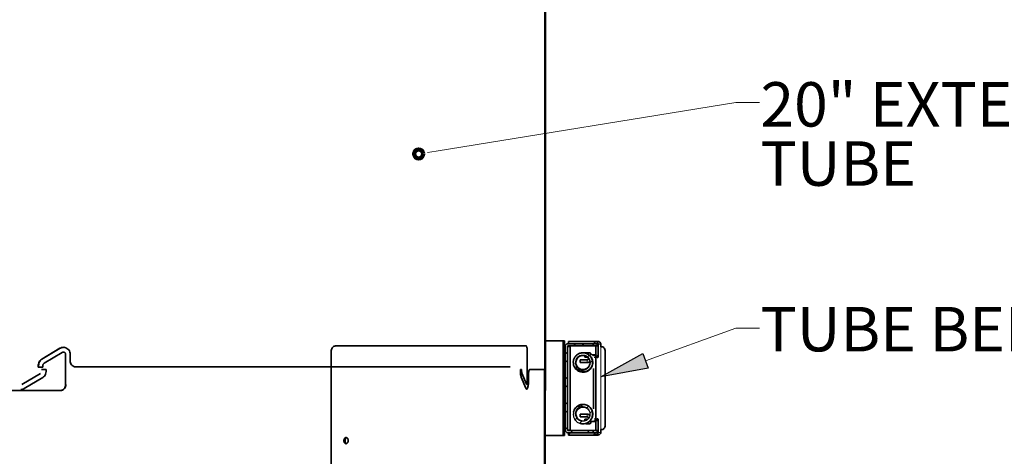
# Model space of a CAD drawing. Units: inches. Extents: x 0 to 154, y 0 to 99.
# Drawn here: x 82 to 103, y 37 to 46 of the extents above; entities that cross this region are included whole.
import ezdxf

# ---------------------------------------------------------------- set-up
doc = ezdxf.new("R2010")
doc.units = ezdxf.units.IN
doc.header["$MEASUREMENT"] = 0
doc.layers.add('SLD-0', color=7, linetype='Continuous')
doc.styles.add('SLDTEXTSTYLE0', font='TXT', dxfattribs={"width": 0.75})
doc.dimstyles.new('SLDDIMSTYLE0', dxfattribs={"dimtxt": 0.9375, "dimasz": 0.5, "dimexe": 0, "dimexo": 0.0625, "dimgap": 0.234375, "dimtad": 1, "dimdec": 0, "dimrnd": 1e-09, "dimzin": 12, "dimdsep": 46, "dimtxsty": 'SLDTEXTSTYLE0', "dimblk1": 'NONE', "dimblk2": 'NONE', "dimsah": 1, "dimcen": 0, "dimadec": 0, "dimazin": 3, "dimtfac": 1, "dimtmove": 0, "dimatfit": 3, "dimldrblk": 'NONE', "dimfxl": 0, "dimfrac": 2, "dimtolj": 1, "dimtzin": 12, "dimarcsym": 0})

# ---------------------------------------------------------------- blocks, each defined once
blk = doc.blocks.new('SW_NOTE_0_16')
at = {"layer": 'SLD-0', "color": 0, "insert": (0, 1.209), "char_height": 0.9375, "attachment_point": 1, "style": 'SLDTEXTSTYLE0'}
blk.add_mtext('20" EXTENSION', dxfattribs=at)
blk = doc.blocks.new('SW_NOTE_0_17')
at = {"layer": 'SLD-0', "color": 0, "insert": (0, 1.209), "char_height": 0.9375, "attachment_point": 1, "style": 'SLDTEXTSTYLE0'}
blk.add_mtext('TUBE', dxfattribs=at)
blk = doc.blocks.new('SW_NOTE_6')
at = {"layer": 'SLD-0', "color": 7}
for name, p in [('SW_NOTE_0_16', (0.023, -0.778)), ('SW_NOTE_0_17', (0.023, -2.028))]:
    blk.add_blockref(name, p, dxfattribs=at)
blk = doc.blocks.new('SW_HATCH_6')
at = {"color": 0, "linetype": 'Continuous', "lineweight": 18}
for p, q in [((0, -16.087), (-0.017, -16.104)), ((0, -16.185), (-0.017, -16.168)), ((0, -16.263), (-0.017, -16.28)), ((0, -16.362), (-0.017, -16.345)), ((0, -16.44), (-0.017, -16.457)), ((0, -16.617), (-0.017, -16.634)), ((0, -16.539), (-0.005, -16.534)), ((0, -16.794), (-0.017, -16.811)), ((0, -16.892), (-0.017, -16.875)), ((0, -16.971), (-0.017, -16.988)), ((0, -17.069), (-0.017, -17.052)), ((0, -17.147), (-0.017, -17.164)), ((0, -17.246), (-0.005, -17.241)), ((0, -17.324), (-0.017, -17.341)), ((0, -17.501), (-0.017, -17.518)), ((0, -17.599), (-0.017, -17.582)), ((0, -17.678), (-0.017, -17.695)), ((0, -17.776), (-0.017, -17.759)), ((0, -17.854), (-0.017, -17.871)), ((0, -18.031), (-0.017, -18.048)), ((0, -17.953), (-0.005, -17.948)), ((0, -18.208), (-0.017, -18.225)), ((0, -18.306), (-0.017, -18.289)), ((0, -18.385), (-0.017, -18.402)), ((0, -18.483), (-0.017, -18.466)), ((0, -18.562), (-0.017, -18.579)), ((0, -18.66), (-0.005, -18.655)), ((0, -18.738), (-0.017, -18.755)), ((0, -18.915), (-0.017, -18.932)), ((0, -19.014), (-0.017, -18.997)), ((0, -19.092), (-0.017, -19.109)), ((0, -19.19), (-0.017, -19.173)), ((0, -19.269), (-0.017, -19.286)), ((0, -19.445), (-0.017, -19.462)), ((0, -19.367), (-0.005, -19.362)), ((0, -19.622), (-0.017, -19.639)), ((0, -19.721), (-0.017, -19.704)), ((0, -19.799), (-0.017, -19.816)), ((0, -19.897), (-0.017, -19.88)), ((0, -19.976), (-0.017, -19.993)), ((0, -20.153), (-0.017, -20.17)), ((0, -20.074), (-0.005, -20.069)), ((0, -20.329), (-0.017, -20.346)), ((0, -20.428), (-0.017, -20.411)), ((0, -20.506), (-0.017, -20.523)), ((0, -20.605), (-0.017, -20.588)), ((0, -20.683), (-0.017, -20.7)), ((0, -20.781), (-0.005, -20.776)), ((0, -20.86), (-0.017, -20.877)), ((0, -21.036), (-0.017, -21.053)), ((0, -21.135), (-0.017, -21.118)), ((0, -21.213), (-0.017, -21.23)), ((0, -21.312), (-0.017, -21.295)), ((0, -21.39), (-0.017, -21.407)), ((0, -21.567), (-0.017, -21.584)), ((0, -21.488), (-0.005, -21.483)), ((0, -21.744), (-0.017, -21.761)), ((0, -21.842), (-0.017, -21.825)), ((0, -21.92), (-0.017, -21.937)), ((0, -22.019), (-0.017, -22.002)), ((0, -22.097), (-0.017, -22.114)), ((0, -22.196), (-0.005, -22.191)), ((0, -22.274), (-0.017, -22.291)), ((0, -22.451), (-0.017, -22.468)), ((0, -22.549), (-0.017, -22.532)), ((0, -22.627), (-0.017, -22.644)), ((0, -22.726), (-0.017, -22.709)), ((0, -22.804), (-0.017, -22.821)), ((0, -22.981), (-0.017, -22.998)), ((0, -22.903), (-0.005, -22.898)), ((0, -23.158), (-0.017, -23.175)), ((0, -23.256), (-0.017, -23.239)), ((0, -23.335), (-0.017, -23.352)), ((0, -23.433), (-0.017, -23.416)), ((0, -23.511), (-0.017, -23.528)), ((0, -23.688), (-0.017, -23.705)), ((0, -23.61), (-0.005, -23.605))]:
    blk.add_line(p, q, dxfattribs=at)
blk = doc.blocks.new('SW_HATCH_54')
at = {"color": 0, "linetype": 'Continuous', "lineweight": 18}
for p, q in [((0, 0), (-0.048, -0.048)), ((0.172, 0.172), (0.124, 0.124)), ((0.349, 0.172), (0.301, 0.124)), ((0, -0.177), (-0.048, -0.225)), ((0, -0.53), (-0.048, -0.578)), ((0, -0.707), (-0.048, -0.755)), ((0, -1.061), (-0.048, -1.109)), ((0, -1.237), (-0.048, -1.285)), ((0, -1.591), (-0.048, -1.639)), ((0.108, -1.66), (0.06, -1.708)), ((0.462, -1.66), (0.414, -1.708))]:
    blk.add_line(p, q, dxfattribs=at)
blk = doc.blocks.new('SW_HATCH_56')
at = {"color": 0, "linetype": 'Continuous', "lineweight": 18}
for p, q in [((-0.354, 0), (-0.397, -0.043)), ((0.157, -0.02), (0.129, -0.048))]:
    blk.add_line(p, q, dxfattribs=at)
blk = doc.blocks.new('SW_HATCH_57')
at = {"color": 0, "linetype": 'Continuous', "lineweight": 18}
for p, q in [((0, 0), (0.038, 0.038)), ((0.052, -0.124), (0.103, -0.074)), ((-0.245, -0.245), (-0.218, -0.218)), ((-0.123, -0.3), (-0.1, -0.277))]:
    blk.add_line(p, q, dxfattribs=at)
blk = doc.blocks.new('SW_HATCH_58')
at = {"color": 0, "linetype": 'Continuous', "lineweight": 18}
for p, q in [((0, 0), (0.036, 0.036)), ((0.066, -0.111), (0.112, -0.065)), ((-0.248, -0.248), (-0.21, -0.21)), ((-0.146, -0.323), (-0.102, -0.278))]:
    blk.add_line(p, q, dxfattribs=at)
blk = doc.blocks.new('SW_HATCH_83')
at = {"color": 0, "linetype": 'Continuous', "lineweight": 18}
for p, q in [((0, 0.096), (-0.003, 0.099)), ((0, -0.434), (-0.017, -0.417)), ((0, -0.611), (-0.017, -0.594)), ((0, -1.141), (-0.017, -1.124)), ((0, -1.318), (-0.017, -1.301))]:
    blk.add_line(p, q, dxfattribs=at)
blk = doc.blocks.new('_D')
at = {"layer": 'SLD-0', "color": 7}
for p, q in [((130.049, 87.594), (126.647, 77.772)), ((124.314, 77.582), (124.123, 77.582)), ((124.123, 77.582), (124.123, 76.092)), ((126.867, 77.582), (127.057, 77.582)), ((127.057, 77.582), (127.057, 76.092)), ((124.123, 76.092), (124.314, 76.092)), ((127.057, 76.092), (126.867, 76.092)), ((120.72, 60.664), (124.534, 71.673))]:
    blk.add_line(p, q, dxfattribs=at)
for points in [[(130.049, 87.594), (129.545, 86.71), (129.899, 86.587)], [(120.72, 60.664), (121.225, 61.547), (120.87, 61.67)]]:
    blk.add_solid(points, dxfattribs=at)
at = {"layer": 'SLD-0', "color": 7, "char_height": 0.9375, "attachment_point": 1, "style": 'SLDTEXTSTYLE0'}
for s, insert in [('724', (124.551, 77.301)), ('%%c', (122.009, 75.86)), ('28 1/2"', (123.892, 75.86)), ('DAYLIGHT OPENING', (119.59, 74.371)), ('(TUBE I.D.)', (122.634, 72.881))]:
    blk.add_mtext(s, dxfattribs=dict(at, insert=insert))
blk = doc.blocks.new('_None')

msp = doc.modelspace()

# ---------------------------------------------------------------- hatches: boundary and pattern name
at = {"linetype": 'Continuous'}
msp.add_hatch(color=7, dxfattribs=at).paths.add_polyline_path([(95.526, 39.285), (95.639, 38.972), (94.642, 38.79)], flags=0)

# ---------------------------------------------------------------- linework, layer by layer
at = {"layer": 'SLD-0'}
for p, q in [((93.459, 62.499), (93.459, 38.499)), ((93.476, 38.499), (93.476, 62.499)), ((93.875, 39.549), (93.85, 39.549)), ((93.85, 39.549), (93.85, 37.549)), ((93.875, 37.549), (93.875, 39.549)), ((94.48, 39.489), (93.949, 39.489)), ((94.512, 39.537), (93.957, 39.537)), ((93.957, 39.537), (93.957, 39.489)), ((93.957, 39.489), (94.512, 39.489)), ((94.48, 39.441), (94.48, 39.489)), ((94.512, 39.489), (94.512, 39.537)), ((93.893, 39.433), (93.893, 37.665)), ((93.941, 37.665), (93.941, 39.433)), ((93.949, 39.441), (94.48, 39.441)), ((94.642, 38.79), (95.526, 39.285)), ((95.526, 39.285), (95.639, 38.972)), ((93.467, 38.942), (93.45, 38.942)), ((93.45, 38.942), (93.45, 28.07)), ((93.467, 28.07), (93.467, 38.942)), ((95.639, 38.972), (94.642, 38.79)), ((93.459, 38.499), (93.476, 38.499)), ((94.48, 37.657), (93.949, 37.657)), ((94.48, 37.609), (94.48, 37.657)), ((93.85, 37.549), (93.875, 37.549)), ((93.949, 37.609), (94.48, 37.609)), ((94.512, 37.609), (93.957, 37.609)), ((93.957, 37.609), (93.957, 37.561)), ((93.957, 37.561), (94.512, 37.561)), ((94.512, 37.561), (94.512, 37.609))]:
    msp.add_line(p, q, dxfattribs=at)
at = {"layer": 'SLD-0', "color": 7, "linetype": 'Continuous', "lineweight": 35}
for p, q in [((93.459, 38.499), (93.459, 62.499)), ((93.476, 38.499), (93.476, 62.499)), ((93.85, 39.549), (93.476, 39.549)), ((93.85, 37.549), (93.85, 39.549)), ((93.85, 39.549), (93.875, 39.549)), ((93.875, 37.549), (93.875, 39.549)), ((94.48, 39.489), (93.949, 39.489)), ((93.957, 39.489), (93.957, 39.537)), ((93.957, 39.537), (94.512, 39.537)), ((93.957, 39.489), (94.512, 39.489)), ((94.48, 39.441), (94.48, 39.489)), ((94.511, 39.489), (94.567, 39.489)), ((94.512, 39.489), (94.512, 39.537)), ((94.512, 39.489), (94.512, 39.537)), ((94.512, 39.537), (94.512, 39.537)), ((94.512, 39.537), (94.526, 39.537)), ((94.512, 39.489), (94.512, 39.489)), ((94.526, 39.537), (94.528, 39.537)), ((94.528, 39.537), (94.585, 39.537)), ((94.567, 39.489), (94.568, 39.489)), ((94.568, 39.441), (94.568, 39.489)), ((94.568, 39.489), (94.568, 39.489)), ((83.226, 39.392), (82.841, 39.161)), ((83.231, 39.392), (82.846, 39.161)), ((82.889, 39.075), (83.274, 39.306)), ((83.301, 39.312), (83.298, 39.312)), ((88.952, 39.317), (88.952, 27.527)), ((93.062, 39.442), (93.071, 39.442)), ((93.091, 39.317), (93.091, 38.942)), ((93.893, 39.433), (93.893, 37.665)), ((93.941, 39.433), (93.941, 37.665)), ((93.944, 39.433), (93.991, 39.433)), ((94.48, 39.441), (93.949, 39.441)), ((93.993, 39.403), (93.993, 37.695)), ((94.327, 39.297), (94.317, 39.296)), ((94.337, 39.297), (94.327, 39.297)), ((94.343, 39.297), (94.336, 39.297)), ((94.337, 39.296), (94.337, 39.297)), ((94.337, 39.297), (94.337, 39.296)), ((94.396, 39.297), (94.343, 39.297)), ((94.403, 39.297), (94.396, 39.297)), ((94.405, 39.297), (94.403, 39.297)), ((94.567, 39.441), (94.48, 39.441)), ((94.536, 39.247), (94.536, 39.441)), ((94.567, 39.441), (94.568, 39.441)), ((94.568, 39.441), (94.568, 39.441)), ((94.584, 39.227), (94.584, 39.481)), ((94.64, 39.481), (94.64, 39.424)), ((94.642, 39.424), (94.64, 39.424)), ((94.643, 39.424), (94.642, 39.424)), ((94.643, 39.424), (94.674, 39.424)), ((94.686, 39.422), (94.674, 39.424)), ((94.698, 39.415), (94.686, 39.422)), ((94.708, 39.403), (94.698, 39.415)), ((94.718, 39.387), (94.708, 39.403)), ((94.725, 39.369), (94.718, 39.387)), ((94.731, 39.347), (94.725, 39.369)), ((94.735, 39.323), (94.731, 39.347)), ((94.736, 39.299), (94.735, 39.323)), ((94.736, 39.299), (94.736, 37.799)), ((83.346, 39.262), (83.346, 38.999)), ((83.442, 39.124), (83.442, 39.262)), ((94.356, 39.147), (94.206, 39.147)), ((94.206, 39.092), (94.356, 39.092)), ((94.304, 39.237), (94.304, 39.205)), ((94.33, 39.205), (94.304, 39.205)), ((94.33, 39.205), (94.361, 39.205)), ((94.45, 39.253), (94.478, 39.253)), ((94.512, 39.253), (94.478, 39.253)), ((94.534, 37.901), (94.534, 39.197)), ((94.567, 39.197), (94.58, 39.197)), ((82.768, 39.032), (82.768, 38.994)), ((82.768, 38.994), (82.865, 38.994)), ((82.773, 39.032), (82.773, 38.994)), ((82.934, 38.947), (82.837, 38.947)), ((82.865, 38.994), (82.865, 39.032)), ((82.934, 38.903), (82.934, 38.947)), ((83.346, 38.999), (83.346, 38.999)), ((83.346, 38.999), (83.346, 38.624)), ((83.346, 38.999), (83.349, 38.999)), ((92.971, 38.947), (92.945, 38.947)), ((92.945, 38.947), (92.945, 38.91)), ((92.971, 38.91), (92.971, 38.947)), ((93.074, 38.635), (92.977, 38.866)), ((93.091, 38.942), (93.091, 38.942)), ((93.091, 38.942), (93.091, 38.679)), ((93.091, 38.942), (93.1, 38.942)), ((93.45, 28.07), (93.45, 38.942)), ((93.467, 38.942), (93.45, 38.942)), ((93.467, 28.07), (93.467, 38.942)), ((94.486, 38.113), (94.486, 38.967)), ((82.813, 38.86), (82.424, 38.629)), ((82.473, 38.542), (82.861, 38.773)), ((92.964, 38.78), (93.062, 38.549)), ((93.113, 38.679), (93.113, 38.817)), ((83.229, 38.499), (83.226, 38.499)), ((93.08, 38.629), (93.088, 38.629)), ((93.476, 38.499), (93.459, 38.499)), ((94.356, 38.002), (94.206, 38.002)), ((94.206, 37.947), (94.356, 37.947)), ((94.304, 37.893), (94.304, 37.859)), ((94.304, 37.893), (94.33, 37.893)), ((94.365, 37.893), (94.33, 37.893)), ((94.478, 37.845), (94.418, 37.845)), ((94.512, 37.845), (94.478, 37.845)), ((94.536, 37.657), (94.536, 37.851)), ((94.58, 37.901), (94.567, 37.901)), ((94.584, 37.617), (94.584, 37.871)), ((93.944, 37.665), (93.991, 37.665)), ((93.949, 37.657), (94.48, 37.657)), ((94.327, 37.797), (94.327, 37.798)), ((94.327, 37.797), (94.337, 37.797)), ((94.337, 37.799), (94.337, 37.797)), ((94.337, 37.797), (94.337, 37.799)), ((94.343, 37.797), (94.396, 37.797)), ((94.396, 37.797), (94.403, 37.797)), ((94.48, 37.609), (94.48, 37.657)), ((94.48, 37.657), (94.567, 37.657)), ((94.567, 37.657), (94.568, 37.657)), ((94.568, 37.609), (94.568, 37.657)), ((94.568, 37.657), (94.568, 37.657)), ((94.642, 37.674), (94.64, 37.674)), ((94.64, 37.674), (94.64, 37.617)), ((94.642, 37.674), (94.643, 37.674)), ((94.674, 37.674), (94.643, 37.674)), ((94.674, 37.674), (94.686, 37.676)), ((94.686, 37.676), (94.698, 37.684)), ((94.698, 37.684), (94.708, 37.695)), ((94.708, 37.695), (94.718, 37.711)), ((94.718, 37.711), (94.725, 37.73)), ((94.725, 37.73), (94.731, 37.751)), ((94.731, 37.751), (94.735, 37.775)), ((94.735, 37.775), (94.736, 37.799)), ((93.85, 37.549), (93.467, 37.549)), ((93.875, 37.549), (93.85, 37.549)), ((93.949, 37.609), (94.48, 37.609)), ((93.957, 37.561), (93.957, 37.609)), ((94.512, 37.609), (93.957, 37.609)), ((94.512, 37.561), (93.957, 37.561)), ((94.512, 37.561), (94.512, 37.609)), ((94.512, 37.561), (94.512, 37.609)), ((94.512, 37.609), (94.512, 37.609)), ((94.567, 37.609), (94.512, 37.609)), ((94.512, 37.561), (94.512, 37.561)), ((94.526, 37.561), (94.512, 37.561)), ((94.526, 37.561), (94.528, 37.561)), ((94.528, 37.561), (94.585, 37.561)), ((94.567, 37.609), (94.568, 37.609)), ((94.568, 37.609), (94.568, 37.609))]:
    msp.add_line(p, q, dxfattribs=at)
at = {"layer": 'SLD-0', "color": 7, "linetype": 'Continuous', "lineweight": 18}
for p, q in [((91.167, 43.555), (97.489, 44.579)), ((97.489, 44.579), (97.989, 44.579)), ((90.982, 43.525), (91.167, 43.555)), ((95.583, 39.129), (97.489, 39.814)), ((97.489, 39.814), (97.989, 39.814))]:
    msp.add_line(p, q, dxfattribs=at)
at = {"layer": 'SLD-0', "color": 8, "linetype": 'Continuous', "lineweight": 18}
for p, q in [((94.526, 39.537), (94.526, 39.489)), ((94.567, 39.489), (94.567, 39.441)), ((94.568, 39.441), (94.568, 39.489)), ((83.231, 39.392), (83.226, 39.392)), ((93.1, 39.317), (93.091, 39.317)), ((93.941, 39.433), (93.944, 39.433)), ((94.342, 39.295), (94.343, 39.297)), ((94.584, 39.481), (94.64, 39.481)), ((94.642, 39.424), (94.642, 37.674)), ((94.643, 37.674), (94.643, 39.424)), ((82.846, 39.161), (82.841, 39.161)), ((83.349, 39.262), (83.346, 39.262)), ((94.33, 39.225), (94.33, 39.205)), ((94.355, 39.12), (94.355, 39.109)), ((94.355, 39.109), (94.355, 39.1)), ((94.355, 39.1), (94.356, 39.094)), ((94.356, 39.094), (94.356, 39.092)), ((94.379, 39.17), (94.39, 39.17)), ((94.478, 39.225), (94.478, 39.253)), ((94.499, 39.197), (94.534, 39.197)), ((94.534, 39.197), (94.567, 39.197)), ((94.558, 39.227), (94.584, 39.227)), ((82.773, 39.032), (82.768, 39.032)), ((92.953, 38.91), (92.945, 38.91)), ((92.973, 38.78), (92.964, 38.78)), ((93.1, 38.679), (93.091, 38.679)), ((83.346, 38.624), (83.349, 38.624)), ((93.071, 38.549), (93.062, 38.549)), ((94.33, 37.893), (94.33, 37.869)), ((94.355, 37.994), (94.356, 38)), ((94.355, 37.985), (94.355, 37.994)), ((94.355, 37.975), (94.355, 37.985)), ((94.356, 38), (94.356, 38.002)), ((94.379, 37.925), (94.392, 37.925)), ((94.499, 37.901), (94.534, 37.901)), ((94.534, 37.901), (94.567, 37.901)), ((94.584, 37.871), (94.558, 37.871)), ((93.941, 37.665), (93.944, 37.665)), ((94.567, 37.657), (94.567, 37.609)), ((94.568, 37.609), (94.568, 37.657)), ((94.526, 37.609), (94.526, 37.561)), ((94.584, 37.617), (94.64, 37.617))]:
    msp.add_line(p, q, dxfattribs=at)
at = {"layer": 'SLD-0', "color": 7, "linetype": 'Continuous', "lineweight": 140}
msp.add_circle((90.796, 43.495), 0.0938, dxfattribs=at)
at = {"layer": 'SLD-0', "color": 7, "linetype": 'Continuous', "lineweight": 35}
for centre, radius, start, end in [((94.528, 39.481), 0.0558, 359.7456, 89.7432), ((94.584, 39.481), 0.0558, 359.7456, 89.7432), ((93.952, 39.433), 0.00799, 90.0334, 180.0338), ((93.836, 39.411), 0.157, 357.2728, 8.2399), ((94.337, 39.127), 0.132, 171.0051, 182.9817), ((94.337, 39.113), 0.132, 177.0185, 188.9945), ((94.478, 39.197), 0.0558, 359.7451, 89.7437), ((94.511, 39.197), 0.0558, 359.7451, 89.7437), ((94.524, 39.22), 0.0599, 337.7819, 7.0694), ((94.264, 38.003), 0.149, 60.0524, 258.9896), ((94.337, 37.982), 0.132, 171.0058, 182.9812), ((94.337, 37.968), 0.132, 177.0188, 188.9942), ((94.478, 37.901), 0.0558, 270.2563, 0.2549), ((94.511, 37.901), 0.0558, 270.2563, 0.2549), ((94.524, 37.878), 0.0599, 352.9306, 22.2181), ((93.952, 37.665), 0.00799, 179.9662, 269.9666), ((93.836, 37.688), 0.157, 351.7601, 2.7272), ((94.528, 37.617), 0.0558, 270.2568, 0.2544), ((94.584, 37.617), 0.0558, 270.2568, 0.2544)]:
    msp.add_arc(centre, radius, start, end, dxfattribs=at)
at = {"layer": 'SLD-0', "color": 8, "linetype": 'Continuous', "lineweight": 18}
for centre, radius, start, end in [((94.403, 39.27), 0.0275, 322.5454, 87.0303), ((94.487, 39.127), 0.133, 171.047, 182.9592), ((94.487, 37.968), 0.133, 177.0413, 188.9522), ((94.395, 37.825), 0.0275, 270.0735, 71.9732), ((94.403, 37.825), 0.0275, 270.0714, 47.4731)]:
    msp.add_arc(centre, radius, start, end, dxfattribs=at)
at = {"layer": 'SLD-0'}
for centre, major_axis, start_param, end_param in [((93.949, 39.433), (0.0561, 0), 1.570796, 3.141593), ((93.949, 39.433), (0.00801, 0), 1.570796, 3.141593), ((93.949, 37.665), (0.0561, 0), 3.141593, 4.712389), ((93.949, 37.665), (0.00801, 0), 3.141593, 4.712389)]:
    msp.add_ellipse(centre, major_axis=major_axis, ratio=0.998839, start_param=start_param, end_param=end_param, dxfattribs=at)
at = {"layer": 'SLD-0', "color": 7, "linetype": 'Continuous', "lineweight": 35}
for centre, major_axis, start_param, end_param in [((93.949, 39.433), (0.0561, 0), 1.570796, 3.141593), ((93.949, 39.433), (0.00801, 0), 1.570796, 3.141593), ((93.949, 37.665), (0.0561, 0), 3.141593, 4.712389), ((93.949, 37.665), (0.00801, 0), 3.141593, 4.712389)]:
    msp.add_ellipse(centre, major_axis=major_axis, ratio=0.998839, start_param=start_param, end_param=end_param, dxfattribs=at)
for points, knots in [([(83.442, 39.262), (83.44, 39.279), (83.437, 39.313), (83.412, 39.358), (83.376, 39.392), (83.33, 39.412), (83.281, 39.414), (83.246, 39.404), (83.229, 39.394), (83.226, 39.392)], [0, 0, 0, 0, 0.161034, 0.322065, 0.483114, 0.644183, 0.805255, 0.966311, 1, 1, 1, 1]), ([(83.303, 39.411), (83.297, 39.411), (83.276, 39.413), (83.251, 39.404), (83.234, 39.394), (83.231, 39.392)], [0, 0, 0, 0, 0.221023, 0.865243, 1, 1, 1, 1]), ([(83.274, 39.306), (83.279, 39.308), (83.289, 39.313), (83.306, 39.313), (83.321, 39.307), (83.334, 39.297), (83.343, 39.283), (83.346, 39.27), (83.346, 39.264), (83.346, 39.262)], [0, 0, 0, 0, 0.161061, 0.322118, 0.483181, 0.644248, 0.805311, 0.966359, 1, 1, 1, 1]), ([(89.043, 39.442), (89.032, 39.441), (89.012, 39.438), (88.985, 39.416), (88.964, 39.385), (88.953, 39.35), (88.952, 39.326), (88.952, 39.317)], [0, 0, 0, 0, 0.21469, 0.429377, 0.644068, 0.85876, 1, 1, 1, 1]), ([(93.062, 39.442), (93.008, 39.442), (92.899, 39.442), (92.698, 39.442), (92.47, 39.442), (92.196, 39.442), (91.872, 39.442), (91.49, 39.442), (91.072, 39.442), (90.617, 39.442), (90.126, 39.442), (89.604, 39.442), (89.23, 39.442), (89.043, 39.442)], [0, 0, 0, 0, 0.081371, 0.162742, 0.244112, 0.325481, 0.421844, 0.518206, 0.614567, 0.710927, 0.807286, 0.903643, 1, 1, 1, 1]), ([(93.091, 39.317), (93.091, 39.331), (93.09, 39.359), (93.085, 39.397), (93.078, 39.425), (93.07, 39.44), (93.065, 39.441), (93.062, 39.442)], [0, 0, 0, 0, 0.214693, 0.429384, 0.644076, 0.858763, 1, 1, 1, 1]), ([(94.08, 39.01), (94.071, 39.028), (94.059, 39.068), (94.06, 39.132), (94.083, 39.195), (94.126, 39.248), (94.184, 39.285), (94.252, 39.3), (94.322, 39.292), (94.385, 39.262), (94.434, 39.212), (94.465, 39.149), (94.473, 39.079), (94.457, 39.011), (94.419, 38.954), (94.366, 38.914), (94.308, 38.896), (94.266, 38.898), (94.243, 38.904), (94.234, 38.907), (94.228, 38.91), (94.224, 38.913), (94.221, 38.916), (94.22, 38.918), (94.219, 38.919), (94.219, 38.92), (94.219, 38.921)], [0.5024143, 0.5024143, 0.5024143, 0.5024143, 0.5297754, 0.5585728, 0.5885468, 0.6191321, 0.6500434, 0.6812409, 0.7124516, 0.7438618, 0.7753109, 0.8068318, 0.8382659, 0.8693738, 0.8999581, 0.9298249, 0.9585511, 0.9807287, 0.9866494, 0.9908262, 0.9937681, 0.9958377, 0.9979679, 0.9988223, 0.9995437, 1, 1, 1, 1]), ([(94.269, 38.889), (94.278, 38.889), (94.305, 38.888), (94.349, 38.902), (94.396, 38.929), (94.434, 38.969), (94.46, 39.016), (94.473, 39.069), (94.472, 39.123), (94.457, 39.175), (94.429, 39.222), (94.389, 39.259), (94.352, 39.282), (94.328, 39.287), (94.321, 39.288)], [0, 0, 0, 0, 0.046793, 0.139401, 0.231876, 0.322442, 0.414983, 0.507323, 0.597849, 0.690471, 0.782879, 0.873458, 0.966054, 1, 1, 1, 1]), ([(94.433, 39.253), (94.433, 39.257), (94.432, 39.266), (94.432, 39.272), (94.43, 39.278), (94.428, 39.284), (94.423, 39.29), (94.416, 39.295), (94.409, 39.297), (94.404, 39.297), (94.403, 39.297)], [0, 0, 0, 0, 0.228689, 0.42309, 0.524234, 0.609944, 0.71234, 0.831298, 0.96247, 1, 1, 1, 1]), ([(82.841, 39.161), (82.828, 39.152), (82.801, 39.132), (82.774, 39.085), (82.77, 39.05), (82.768, 39.032)], [0, 0, 0, 0, 0.322329, 0.644661, 1, 1, 1, 1]), ([(82.846, 39.161), (82.832, 39.152), (82.806, 39.132), (82.779, 39.085), (82.775, 39.05), (82.773, 39.032)], [0, 0, 0, 0, 0.32233, 0.644661, 1, 1, 1, 1]), ([(82.865, 39.032), (82.866, 39.037), (82.867, 39.048), (82.875, 39.064), (82.885, 39.071), (82.889, 39.075)], [0, 0, 0, 0, 0.322201, 0.644404, 1, 1, 1, 1]), ([(83.442, 39.124), (83.443, 39.11), (83.446, 39.082), (83.466, 39.044), (83.497, 39.016), (83.53, 39.001), (83.552, 39), (83.561, 38.999)], [0, 0, 0, 0, 0.2146278, 0.4292556, 0.6438986, 0.8585771, 1, 1, 1, 1]), ([(94.219, 38.921), (94.219, 38.921), (94.219, 38.922), (94.22, 38.923), (94.222, 38.924), (94.234, 38.927), (94.269, 38.929), (94.322, 38.943), (94.373, 38.982), (94.405, 39.03), (94.417, 39.084), (94.41, 39.137), (94.387, 39.184), (94.35, 39.22), (94.303, 39.241), (94.251, 39.245), (94.201, 39.233), (94.158, 39.204), (94.126, 39.163), (94.11, 39.113), (94.11, 39.059), (94.129, 39.006), (94.158, 38.967), (94.183, 38.946), (94.193, 38.935), (94.196, 38.931), (94.197, 38.929), (94.197, 38.928), (94.196, 38.927), (94.195, 38.926), (94.194, 38.925), (94.189, 38.924), (94.173, 38.926), (94.144, 38.938), (94.108, 38.966), (94.088, 38.995), (94.08, 39.01)], [0, 0, 0, 0, 0.0004736, 0.0009449, 0.0017934, 0.0043944, 0.0164202, 0.0508757, 0.0768062, 0.1027985, 0.1273165, 0.1511313, 0.174412, 0.197438, 0.2203902, 0.2433959, 0.2664373, 0.2896764, 0.3129202, 0.3365317, 0.3604359, 0.3851383, 0.4113669, 0.4260488, 0.4301014, 0.4317544, 0.4323279, 0.4329071, 0.4333429, 0.4337772, 0.4345036, 0.4359601, 0.4408152, 0.455397, 0.478506, 0.5024143, 0.5024143, 0.5024143, 0.5024143]), ([(94.338, 38.962), (94.329, 38.958), (94.309, 38.947), (94.273, 38.941), (94.233, 38.944), (94.196, 38.957), (94.163, 38.98), (94.138, 39.01), (94.121, 39.047), (94.114, 39.086), (94.118, 39.125), (94.132, 39.163), (94.155, 39.195), (94.185, 39.221), (94.208, 39.23), (94.22, 39.234)], [0, 0, 0, 0, 0.059777, 0.13868, 0.216727, 0.296485, 0.375329, 0.453322, 0.53303, 0.61187, 0.689975, 0.769752, 0.848534, 0.926572, 1, 1, 1, 1]), ([(94.379, 39.17), (94.378, 39.168), (94.378, 39.163), (94.375, 39.156), (94.368, 39.15), (94.362, 39.148), (94.358, 39.147), (94.356, 39.147)], [0, 0, 0, 0, 0.161566, 0.398159, 0.638162, 0.87921, 1, 1, 1, 1]), ([(94.356, 39.092), (94.363, 39.093), (94.379, 39.094), (94.4, 39.103), (94.41, 39.115), (94.413, 39.12)], [0, 0, 0, 0, 0.298952, 0.738553, 1, 1, 1, 1]), ([(82.861, 38.773), (82.874, 38.783), (82.901, 38.803), (82.928, 38.849), (82.932, 38.884), (82.934, 38.903)], [0, 0, 0, 0, 0.322331, 0.644664, 1, 1, 1, 1]), ([(83.561, 38.999), (83.775, 38.999), (84.203, 38.999), (84.831, 38.999), (85.451, 38.999), (86.266, 38.999), (87.08, 38.999), (87.881, 38.999), (88.494, 38.999), (89.084, 38.999), (89.649, 38.999), (90.185, 38.999), (90.67, 38.999), (91.105, 38.999), (91.494, 38.999), (91.854, 38.999), (92.181, 38.999), (92.477, 38.999), (92.643, 38.999), (92.726, 38.999)], [0, 0, 0, 0, 0.050619, 0.101266, 0.151885, 0.203571, 0.306972, 0.36599, 0.425053, 0.484071, 0.544803, 0.605584, 0.666315, 0.721231, 0.776184, 0.8311, 0.887387, 0.943713, 1, 1, 1, 1]), ([(92.945, 38.91), (92.945, 38.893), (92.946, 38.859), (92.953, 38.812), (92.96, 38.791), (92.964, 38.78)], [0, 0, 0, 0, 0.322153, 0.6443, 1, 1, 1, 1]), ([(92.977, 38.866), (92.976, 38.87), (92.974, 38.876), (92.971, 38.892), (92.971, 38.903), (92.971, 38.91)], [0, 0, 0, 0, 0.3223022, 0.6446056, 1, 1, 1, 1]), ([(93.139, 38.942), (93.136, 38.941), (93.131, 38.938), (93.123, 38.916), (93.117, 38.885), (93.113, 38.85), (93.113, 38.826), (93.113, 38.817)], [0, 0, 0, 0, 0.214769, 0.429541, 0.644264, 0.858927, 1, 1, 1, 1]), ([(93.139, 38.942), (93.187, 38.942), (93.282, 38.942), (93.377, 38.942), (93.438, 38.942), (93.446, 38.942), (93.45, 38.942)], [0, 0, 0, 0, 0.248632, 0.497263, 0.748632, 1, 1, 1, 1]), ([(94.064, 39.064), (94.064, 39.062), (94.064, 39.043), (94.078, 39.007), (94.106, 38.96), (94.146, 38.923), (94.193, 38.898), (94.246, 38.886), (94.3, 38.889), (94.341, 38.899), (94.36, 38.912), (94.365, 38.915)], [0, 0, 0, 0, 0.011029, 0.1476, 0.283615, 0.417186, 0.553773, 0.689617, 0.823106, 0.959745, 1, 1, 1, 1]), ([(93.062, 38.549), (93.066, 38.542), (93.073, 38.528), (93.085, 38.528), (93.096, 38.544), (93.105, 38.575), (93.111, 38.618), (93.113, 38.655), (93.113, 38.675), (93.113, 38.679)], [0, 0, 0, 0, 0.161048, 0.322095, 0.483148, 0.644217, 0.805291, 0.966344, 1, 1, 1, 1]), ([(93.091, 38.679), (93.091, 38.673), (93.091, 38.662), (93.089, 38.647), (93.086, 38.635), (93.082, 38.629), (93.078, 38.628), (93.076, 38.632), (93.074, 38.635), (93.074, 38.635)], [0, 0, 0, 0, 0.161038, 0.322087, 0.483138, 0.644204, 0.805269, 0.966337, 1, 1, 1, 1]), ([(68.796, 38.499), (68.975, 38.499), (69.324, 38.499), (69.878, 38.499), (70.444, 38.499), (71.034, 38.499), (71.646, 38.499), (72.278, 38.499), (72.928, 38.499), (73.595, 38.499), (74.277, 38.499), (74.973, 38.499), (75.679, 38.499), (76.395, 38.499), (77.118, 38.499), (77.847, 38.499), (78.58, 38.499), (79.314, 38.499), (80.048, 38.499), (80.78, 38.499), (81.508, 38.499), (82.23, 38.499), (82.801, 38.499), (83.131, 38.499), (83.226, 38.499)], [0, 0, 0, 0, 0.049202, 0.095799, 0.142396, 0.188994, 0.235592, 0.282191, 0.328791, 0.37539, 0.421991, 0.468591, 0.515193, 0.561794, 0.608397, 0.654999, 0.701602, 0.748206, 0.79481, 0.841415, 0.88802, 0.934626, 0.981232, 1, 1, 1, 1]), ([(82.4, 38.524), (82.406, 38.523), (82.428, 38.521), (82.453, 38.531), (82.47, 38.541), (82.473, 38.542)], [0, 0, 0, 0, 0.22102, 0.865251, 1, 1, 1, 1]), ([(83.226, 38.499), (83.24, 38.5), (83.267, 38.503), (83.302, 38.525), (83.33, 38.556), (83.344, 38.592), (83.345, 38.615), (83.346, 38.624)], [0, 0, 0, 0, 0.214693, 0.429385, 0.644075, 0.858761, 1, 1, 1, 1]), ([(83.351, 38.624), (83.35, 38.61), (83.347, 38.582), (83.326, 38.544), (83.296, 38.516), (83.262, 38.501), (83.24, 38.5), (83.231, 38.499)], [0, 0, 0, 0, 0.214693, 0.429386, 0.644074, 0.858763, 1, 1, 1, 1]), ([(94.363, 38.18), (94.352, 38.187), (94.324, 38.201), (94.275, 38.209), (94.221, 38.205), (94.17, 38.187), (94.126, 38.156), (94.091, 38.114), (94.071, 38.074), (94.067, 38.048), (94.066, 38.04)], [0, 0, 0, 0, 0.101455, 0.24076, 0.378565, 0.519368, 0.658554, 0.796228, 0.936898, 1, 1, 1, 1]), ([(94.199, 37.81), (94.202, 37.809), (94.22, 37.8), (94.26, 37.796), (94.313, 37.8), (94.365, 37.819), (94.409, 37.851), (94.443, 37.893), (94.466, 37.943), (94.474, 37.997), (94.469, 38.051), (94.45, 38.101), (94.418, 38.145), (94.375, 38.179), (94.329, 38.201), (94.297, 38.204), (94.284, 38.206)], [0, 0, 0, 0, 0.011754, 0.088978, 0.165607, 0.243839, 0.321027, 0.397608, 0.475756, 0.552892, 0.62956, 0.707794, 0.784921, 0.86158, 0.939752, 1, 1, 1, 1]), ([(94.414, 37.975), (94.409, 37.98), (94.397, 37.993), (94.375, 38.001), (94.361, 38.002), (94.356, 38.002)], [0, 0, 0, 0, 0.339484, 0.782271, 1, 1, 1, 1]), ([(94.356, 37.947), (94.358, 37.947), (94.363, 37.947), (94.37, 37.943), (94.376, 37.937), (94.378, 37.93), (94.378, 37.926), (94.379, 37.925)], [0, 0, 0, 0, 0.161643, 0.400705, 0.642373, 0.883261, 1, 1, 1, 1]), ([(94.403, 37.797), (94.407, 37.798), (94.413, 37.798), (94.42, 37.803), (94.425, 37.808), (94.428, 37.813), (94.43, 37.817), (94.431, 37.821), (94.432, 37.826), (94.433, 37.833), (94.433, 37.842), (94.433, 37.845)], [0, 0, 0, 0, 0.126793, 0.230797, 0.31837, 0.39411, 0.458519, 0.517842, 0.601243, 0.846693, 1, 1, 1, 1]), ([(89.218, 37.435), (89.218, 37.443), (89.219, 37.457), (89.225, 37.478), (89.235, 37.494), (89.249, 37.505), (89.265, 37.508), (89.28, 37.504), (89.294, 37.493), (89.304, 37.477), (89.309, 37.458), (89.31, 37.447), (89.31, 37.442)], [0.4831987, 0.4831987, 0.4831987, 0.4831987, 0.5368879, 0.5905763, 0.6442628, 0.6979521, 0.7516419, 0.8053292, 0.859017, 0.9127063, 0.9663964, 1, 1, 1, 1]), ([(89.31, 37.442), (89.31, 37.435), (89.309, 37.42), (89.301, 37.401), (89.289, 37.386), (89.275, 37.377), (89.259, 37.376), (89.244, 37.383), (89.231, 37.395), (89.222, 37.414), (89.219, 37.428), (89.218, 37.435)], [0, 0, 0, 0, 0.0536909, 0.1073773, 0.1610648, 0.2147571, 0.2684424, 0.3221315, 0.3758196, 0.4295085, 0.4831987, 0.4831987, 0.4831987, 0.4831987]), ([(89.272, 37.378), (89.271, 37.378), (89.266, 37.377), (89.256, 37.383), (89.243, 37.395), (89.234, 37.414), (89.23, 37.435), (89.231, 37.457), (89.237, 37.478), (89.247, 37.494), (89.261, 37.505), (89.271, 37.506), (89.276, 37.507)], [0, 0, 0, 0, 0.004302, 0.115326, 0.226345, 0.337369, 0.448395, 0.559419, 0.670442, 0.781463, 0.892488, 1, 1, 1, 1]), ([(89.272, 37.378), (89.267, 37.379), (89.256, 37.382), (89.244, 37.396), (89.235, 37.414), (89.23, 37.435), (89.231, 37.457), (89.237, 37.478), (89.248, 37.494), (89.262, 37.505), (89.272, 37.506), (89.277, 37.507)], [0, 0, 0, 0, 0.110781, 0.222373, 0.333967, 0.445564, 0.557159, 0.668751, 0.78034, 0.891932, 1, 1, 1, 1]), ([(89.277, 37.38), (89.274, 37.381), (89.266, 37.384), (89.256, 37.396), (89.247, 37.414), (89.242, 37.435), (89.243, 37.457), (89.249, 37.478), (89.26, 37.494), (89.27, 37.503), (89.276, 37.504), (89.276, 37.504)], [0, 0, 0, 0, 0.07237, 0.202323, 0.332279, 0.462242, 0.592201, 0.722159, 0.852116, 0.982075, 1, 1, 1, 1])]:
    msp.add_open_spline(points, degree=3, knots=knots, dxfattribs=at)
at = {"layer": 'SLD-0'}
for points, knots in [([(94.219, 38.921), (94.219, 38.92), (94.219, 38.92), (94.219, 38.92), (94.219, 38.919), (94.219, 38.919), (94.22, 38.918), (94.22, 38.918), (94.22, 38.917), (94.221, 38.917), (94.222, 38.915), (94.223, 38.914), (94.224, 38.913), (94.225, 38.912), (94.227, 38.912), (94.23, 38.91), (94.232, 38.909), (94.234, 38.908), (94.236, 38.907), (94.239, 38.906), (94.242, 38.905), (94.246, 38.903), (94.25, 38.902), (94.255, 38.901), (94.271, 38.898), (94.287, 38.897), (94.303, 38.899), (94.324, 38.901), (94.345, 38.907), (94.364, 38.917), (94.383, 38.927), (94.401, 38.94), (94.416, 38.956), (94.431, 38.973), (94.444, 38.992), (94.453, 39.012), (94.462, 39.033), (94.467, 39.056), (94.469, 39.079), (94.47, 39.102), (94.468, 39.125), (94.461, 39.148), (94.455, 39.17), (94.445, 39.191), (94.431, 39.21), (94.418, 39.229), (94.401, 39.245), (94.364, 39.272), (94.342, 39.282), (94.32, 39.289), (94.298, 39.295), (94.275, 39.298), (94.252, 39.296), (94.229, 39.295), (94.207, 39.29), (94.185, 39.281), (94.165, 39.273), (94.145, 39.26), (94.128, 39.245), (94.111, 39.23), (94.097, 39.212), (94.086, 39.193), (94.075, 39.174), (94.067, 39.153), (94.063, 39.131), (94.06, 39.11), (94.059, 39.089), (94.062, 39.068), (94.065, 39.048), (94.071, 39.028), (94.08, 39.01)], [0, 0, 0, 0, 0.00002544, 0.00002544, 0.00002544, 0.00006583, 0.00006583, 0.00006583, 0.00011349, 0.00011349, 0.00011349, 0.00023284, 0.00023284, 0.00023284, 0.00034844, 0.00034844, 0.00051281, 0.00051281, 0.00051281, 0.00074626, 0.00074626, 0.00074626, 0.00107734, 0.00107734, 0.00107734, 0.00233314, 0.00233314, 0.00233314, 0.00396785, 0.00396785, 0.00396785, 0.00566736, 0.00566736, 0.00566736, 0.00740755, 0.00740755, 0.00740755, 0.00917757, 0.00917757, 0.00917757, 0.01096608, 0.01096608, 0.01096608, 0.01275929, 0.01275929, 0.01275929, 0.01454817, 0.01454817, 0.01633478, 0.01633478, 0.01633478, 0.01810978, 0.01810978, 0.01810978, 0.01988422, 0.01988422, 0.01988422, 0.02164195, 0.02164195, 0.02164195, 0.02338096, 0.02338096, 0.02338096, 0.02508457, 0.02508457, 0.02508457, 0.02672002, 0.02672002, 0.02672002, 0.0282729, 0.0282729, 0.0282729, 0.0282729]), ([(94.08, 39.01), (94.088, 38.995), (94.098, 38.98), (94.11, 38.967), (94.122, 38.955), (94.135, 38.944), (94.15, 38.936), (94.16, 38.931), (94.17, 38.927), (94.18, 38.925), (94.184, 38.925), (94.187, 38.924), (94.191, 38.925), (94.192, 38.925), (94.193, 38.925), (94.194, 38.926), (94.195, 38.926), (94.195, 38.926), (94.195, 38.926), (94.196, 38.927), (94.196, 38.927), (94.196, 38.927), (94.196, 38.927), (94.196, 38.928), (94.197, 38.928), (94.197, 38.928), (94.197, 38.929), (94.197, 38.929), (94.196, 38.93), (94.196, 38.93), (94.196, 38.93), (94.196, 38.932), (94.195, 38.933), (94.194, 38.934), (94.193, 38.936), (94.191, 38.938), (94.188, 38.94), (94.181, 38.948), (94.173, 38.955), (94.165, 38.962), (94.152, 38.976), (94.14, 38.992), (94.131, 39.009), (94.122, 39.025), (94.116, 39.042), (94.113, 39.06), (94.11, 39.077), (94.11, 39.095), (94.113, 39.112), (94.115, 39.129), (94.121, 39.146), (94.129, 39.162), (94.137, 39.177), (94.148, 39.19), (94.16, 39.202), (94.172, 39.214), (94.187, 39.223), (94.203, 39.23), (94.218, 39.237), (94.235, 39.241), (94.252, 39.242), (94.268, 39.244), (94.286, 39.242), (94.302, 39.238), (94.318, 39.234), (94.334, 39.227), (94.348, 39.217), (94.362, 39.208), (94.374, 39.196), (94.384, 39.182), (94.395, 39.169), (94.402, 39.153), (94.407, 39.137), (94.413, 39.12), (94.415, 39.102), (94.414, 39.085), (94.413, 39.067), (94.409, 39.049), (94.402, 39.032), (94.395, 39.015), (94.384, 38.998), (94.371, 38.984), (94.358, 38.971), (94.342, 38.959), (94.326, 38.95), (94.303, 38.938), (94.278, 38.932), (94.253, 38.929), (94.244, 38.928), (94.235, 38.927), (94.227, 38.925), (94.225, 38.925), (94.223, 38.924), (94.221, 38.923), (94.221, 38.923), (94.22, 38.923), (94.22, 38.922), (94.22, 38.922), (94.219, 38.922), (94.219, 38.922), (94.219, 38.921), (94.219, 38.921), (94.219, 38.921)], [0.0282729, 0.0282729, 0.0282729, 0.0282729, 0.02962652, 0.02962652, 0.02962652, 0.03093628, 0.03093628, 0.03093628, 0.03175883, 0.03175883, 0.03175883, 0.03203033, 0.03203033, 0.03203033, 0.03211103, 0.03211103, 0.03211103, 0.03215115, 0.03215115, 0.03215115, 0.03217503, 0.03217503, 0.03217503, 0.03219904, 0.03219904, 0.03219904, 0.03223113, 0.03223113, 0.03223113, 0.03226267, 0.03226267, 0.03226267, 0.03235433, 0.03235433, 0.03235433, 0.0325789, 0.0325789, 0.0325789, 0.03339114, 0.03339114, 0.03339114, 0.03485434, 0.03485434, 0.03485434, 0.03623338, 0.03623338, 0.03623338, 0.03756804, 0.03756804, 0.03756804, 0.0388867, 0.0388867, 0.0388867, 0.04018452, 0.04018452, 0.04018452, 0.04148255, 0.04148255, 0.04148255, 0.04276923, 0.04276923, 0.04276923, 0.04405413, 0.04405413, 0.04405413, 0.04533593, 0.04533593, 0.04533593, 0.046622, 0.046622, 0.046622, 0.04792264, 0.04792264, 0.04792264, 0.04925372, 0.04925372, 0.04925372, 0.0506247, 0.0506247, 0.0506247, 0.05207991, 0.05207991, 0.05207991, 0.05352925, 0.05352925, 0.05352925, 0.05546629, 0.05546629, 0.05546629, 0.05613324, 0.05613324, 0.05613324, 0.05627777, 0.05627777, 0.05627777, 0.05632456, 0.05632456, 0.05632456, 0.05635041, 0.05635041, 0.05635041, 0.05637651, 0.05637651, 0.05637651, 0.05637651]), ([(94.084, 38.092), (94.073, 38.073), (94.066, 38.051), (94.063, 38.029), (94.059, 38.007), (94.06, 37.984), (94.064, 37.962), (94.068, 37.94), (94.076, 37.918), (94.088, 37.899), (94.099, 37.879), (94.114, 37.861), (94.132, 37.846), (94.149, 37.831), (94.169, 37.819), (94.191, 37.811), (94.212, 37.803), (94.235, 37.799), (94.258, 37.798), (94.281, 37.797), (94.305, 37.801), (94.327, 37.808), (94.349, 37.815), (94.37, 37.826), (94.388, 37.84), (94.406, 37.854), (94.422, 37.871), (94.435, 37.89), (94.448, 37.909), (94.457, 37.931), (94.463, 37.953), (94.468, 37.974), (94.47, 37.997), (94.468, 38.019), (94.467, 38.041), (94.461, 38.063), (94.452, 38.083), (94.444, 38.102), (94.432, 38.12), (94.418, 38.136), (94.405, 38.151), (94.389, 38.164), (94.371, 38.174), (94.356, 38.183), (94.338, 38.189), (94.321, 38.193), (94.303, 38.197), (94.285, 38.198), (94.267, 38.196), (94.256, 38.194), (94.245, 38.192), (94.235, 38.187), (94.231, 38.185), (94.227, 38.183), (94.223, 38.18), (94.222, 38.179), (94.221, 38.178), (94.22, 38.177), (94.219, 38.176), (94.219, 38.176), (94.219, 38.175), (94.219, 38.175), (94.219, 38.174), (94.219, 38.174)], [0.02840363, 0.02840363, 0.02840363, 0.02840363, 0.03013705, 0.03013705, 0.03013705, 0.03190499, 0.03190499, 0.03190499, 0.03369214, 0.03369214, 0.03369214, 0.03549378, 0.03549378, 0.03549378, 0.03729559, 0.03729559, 0.03729559, 0.03911091, 0.03911091, 0.03911091, 0.04092613, 0.04092613, 0.04092613, 0.04274676, 0.04274676, 0.04274676, 0.04455846, 0.04455846, 0.04455846, 0.0463509, 0.0463509, 0.0463509, 0.04811154, 0.04811154, 0.04811154, 0.0498317, 0.0498317, 0.0498317, 0.05149061, 0.05149061, 0.05149061, 0.05306318, 0.05306318, 0.05306318, 0.05448712, 0.05448712, 0.05448712, 0.05589049, 0.05589049, 0.05589049, 0.0567514, 0.0567514, 0.0567514, 0.05712265, 0.05712265, 0.05712265, 0.05723869, 0.05723869, 0.05723869, 0.05728402, 0.05728402, 0.05728402, 0.05731657, 0.05731657, 0.05731657, 0.05731657]), ([(94.219, 38.174), (94.219, 38.174), (94.219, 38.174), (94.219, 38.174), (94.219, 38.173), (94.219, 38.173), (94.219, 38.173), (94.22, 38.172), (94.22, 38.172), (94.22, 38.172), (94.221, 38.171), (94.221, 38.171), (94.222, 38.171), (94.223, 38.17), (94.224, 38.17), (94.225, 38.17), (94.226, 38.169), (94.228, 38.169), (94.23, 38.169), (94.232, 38.168), (94.237, 38.168), (94.239, 38.168), (94.242, 38.167), (94.252, 38.166), (94.262, 38.165), (94.271, 38.163), (94.29, 38.16), (94.309, 38.153), (94.326, 38.144), (94.342, 38.136), (94.357, 38.125), (94.369, 38.112), (94.381, 38.1), (94.391, 38.085), (94.399, 38.069), (94.406, 38.054), (94.411, 38.037), (94.413, 38.02), (94.415, 38.003), (94.414, 37.986), (94.41, 37.969), (94.407, 37.953), (94.4, 37.937), (94.391, 37.923), (94.383, 37.908), (94.371, 37.895), (94.358, 37.885), (94.345, 37.874), (94.33, 37.866), (94.314, 37.86), (94.298, 37.855), (94.281, 37.852), (94.264, 37.852), (94.247, 37.852), (94.229, 37.855), (94.213, 37.86), (94.197, 37.866), (94.182, 37.875), (94.168, 37.885), (94.155, 37.896), (94.143, 37.91), (94.134, 37.925), (94.124, 37.94), (94.117, 37.958), (94.114, 37.975), (94.11, 37.994), (94.11, 38.015), (94.113, 38.034), (94.117, 38.056), (94.125, 38.079), (94.138, 38.098), (94.15, 38.117), (94.166, 38.133), (94.182, 38.149), (94.187, 38.153), (94.191, 38.156), (94.194, 38.161), (94.195, 38.162), (94.196, 38.163), (94.196, 38.164), (94.196, 38.165), (94.197, 38.165), (94.197, 38.166), (94.197, 38.166), (94.197, 38.166), (94.196, 38.167), (94.196, 38.167), (94.196, 38.167), (94.196, 38.168), (94.196, 38.168), (94.195, 38.168), (94.195, 38.168), (94.195, 38.169), (94.194, 38.169), (94.193, 38.169), (94.193, 38.17), (94.192, 38.17), (94.192, 38.17), (94.188, 38.17), (94.184, 38.17), (94.181, 38.169), (94.174, 38.168), (94.167, 38.166), (94.161, 38.163), (94.147, 38.158), (94.135, 38.15), (94.124, 38.141), (94.108, 38.127), (94.094, 38.11), (94.084, 38.092)], [0, 0, 0, 0, 0.00000988, 0.00000988, 0.00000988, 0.00003553, 0.00003553, 0.00003553, 0.00006995, 0.00006995, 0.00006995, 0.00011432, 0.00011432, 0.00011432, 0.00020446, 0.00020446, 0.00020446, 0.00029793, 0.00029793, 0.00043546, 0.00043546, 0.00064177, 0.00064177, 0.00064177, 0.00140514, 0.00140514, 0.00140514, 0.00289546, 0.00289546, 0.00289546, 0.0042911, 0.0042911, 0.0042911, 0.00565033, 0.00565033, 0.00565033, 0.00697768, 0.00697768, 0.00697768, 0.00829036, 0.00829036, 0.00829036, 0.00959532, 0.00959532, 0.00959532, 0.01090503, 0.01090503, 0.01090503, 0.0122137, 0.0122137, 0.0122137, 0.01353694, 0.01353694, 0.01353694, 0.01486022, 0.01486022, 0.01486022, 0.01620018, 0.01620018, 0.01620018, 0.01756006, 0.01756006, 0.01756006, 0.0189668, 0.0189668, 0.0189668, 0.02048876, 0.02048876, 0.02048876, 0.02228313, 0.02228313, 0.02228313, 0.02404046, 0.02404046, 0.02404046, 0.0244798, 0.0244798, 0.0244798, 0.02457986, 0.02457986, 0.02457986, 0.02461857, 0.02461857, 0.02461857, 0.02464296, 0.02464296, 0.02464296, 0.02467065, 0.02467065, 0.02467065, 0.02469798, 0.02469798, 0.02469798, 0.02474696, 0.02474696, 0.02474696, 0.02479539, 0.02479539, 0.02479539, 0.0250721, 0.0250721, 0.0250721, 0.02562464, 0.02562464, 0.02562464, 0.02674255, 0.02674255, 0.02674255, 0.02840363, 0.02840363, 0.02840363, 0.02840363])]:
    msp.add_open_spline(points, degree=3, knots=knots, dxfattribs=at)

# ---------------------------------------------------------------- block references
at = {"color": 7, "linetype": 'Continuous', "lineweight": 18}
for name, p in [('SW_HATCH_6', (93.476, 62.363)), ('SW_HATCH_54', (93.941, 39.317)), ('SW_HATCH_57', (94.361, 39.207)), ('SW_HATCH_83', (93.467, 38.843)), ('SW_HATCH_58', (94.346, 38.131)), ('SW_HATCH_56', (94.354, 37.609))]:
    msp.add_blockref(name, p, dxfattribs=at)
at = {"color": 7, "linetype": 'Continuous'}
msp.add_blockref('SW_NOTE_6', (97.989, 44.579), dxfattribs=at)

# ---------------------------------------------------------------- texts
at = {"layer": 'SLD-0', "color": 7, "insert": (98.012, 40.264), "char_height": 0.9375, "attachment_point": 1, "style": 'SLDTEXTSTYLE0'}
msp.add_mtext('TUBE BELT', dxfattribs=at)

# ---------------------------------------------------------------- dimensions: what is measured, and where the dimension line sits
at = {"layer": 'SLD-0', "color": 7}
dim = msp.add_diameter_dim_2p(p1=(24.533, 14.504), p2=(0, 0), text='%%c28 1/2"\\PDAYLIGHT OPENING\\P(TUBE I.D.)', dimstyle='SLDDIMSTYLE0', dxfattribs=at)
dim.commit()
dim.dimension.update_dxf_attribs({"geometry": '_D', "text_midpoint": (125.59, 74.722), "dimtype": 163})

doc.saveas('drawing.dxf')
